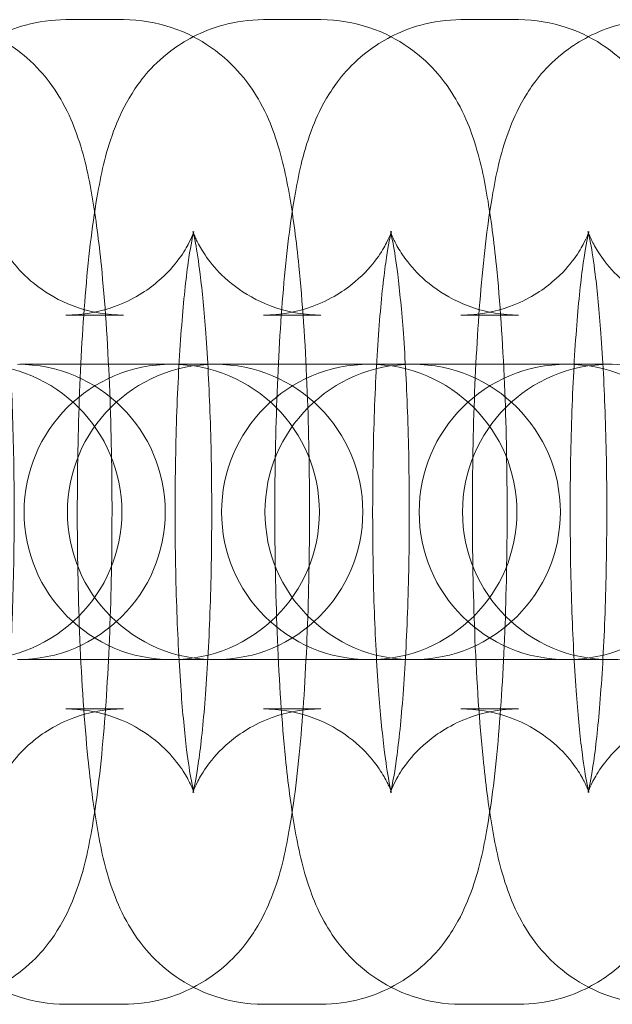
# Model space of a CAD drawing. Units: millimetres. Extents: x -266 to 3517, y -3289 to 4211.
# Drawn here: x 2497 to 2509, y 451 to 471 of the extents above; entities that cross this region are included whole.
import ezdxf

# ---------------------------------------------------------------- set-up
doc = ezdxf.new("R2010")
doc.units = ezdxf.units.MM
doc.header["$MEASUREMENT"] = 0
doc.layers.get('0').update_dxf_attribs({"linetype": 'CONTINUOUS'})

# ---------------------------------------------------------------- blocks, each defined once
blk = doc.blocks.new('A$C36AF4AB8')
at = {"color": 0, "linetype": 'Continuous', "lineweight": 0}
for p, q in [((-374.2, 1546.999), (-373.03, 1546.999)), ((-370.187, 1546.999), (-369.017, 1546.999)), ((-366.175, 1546.999), (-365.004, 1546.999)), ((-374.2, 1540.999), (-373.03, 1540.999)), ((-370.187, 1540.999), (-369.017, 1540.999)), ((-366.175, 1540.999), (-365.004, 1540.999)), ((-373.967, 1539.999), (-375.137, 1539.999)), ((-371.168, 1539.999), (-373.967, 1539.999)), ((-371.124, 1539.999), (-371.168, 1539.999)), ((-369.954, 1539.999), (-371.124, 1539.999)), ((-367.155, 1539.999), (-369.954, 1539.999)), ((-367.112, 1539.999), (-367.155, 1539.999)), ((-365.941, 1539.999), (-367.112, 1539.999)), ((-363.142, 1539.999), (-365.941, 1539.999)), ((-363.099, 1539.999), (-363.142, 1539.999)), ((-373.967, 1533.999), (-375.137, 1533.999)), ((-373.967, 1533.999), (-371.168, 1533.999)), ((-371.168, 1533.999), (-371.124, 1533.999)), ((-369.954, 1533.999), (-371.124, 1533.999)), ((-369.954, 1533.999), (-367.155, 1533.999)), ((-367.155, 1533.999), (-367.112, 1533.999)), ((-365.941, 1533.999), (-367.112, 1533.999)), ((-365.941, 1533.999), (-363.142, 1533.999)), ((-363.142, 1533.999), (-363.099, 1533.999)), ((-373.03, 1532.999), (-374.2, 1532.999)), ((-369.017, 1532.999), (-370.187, 1532.999)), ((-365.004, 1532.999), (-366.175, 1532.999)), ((-373.03, 1526.999), (-374.2, 1526.999)), ((-369.017, 1526.999), (-370.187, 1526.999)), ((-365.004, 1526.999), (-366.175, 1526.999))]:
    blk.add_line(p, q, dxfattribs=at)
for centre, start, end in [((-376.062, 1536.999), 270, 90), ((-375.181, 1536.999), 270, 90), ((-372.049, 1536.999), 90, 270), ((-371.168, 1536.999), 90, 270), ((-372.049, 1536.999), 270, 90), ((-371.168, 1536.999), 270, 90), ((-368.036, 1536.999), 90, 270), ((-367.155, 1536.999), 90, 270), ((-368.036, 1536.999), 270, 90), ((-367.155, 1536.999), 270, 90), ((-364.023, 1536.999), 90, 270), ((-363.142, 1536.999), 90, 270), ((-364.023, 1536.999), 270, 90), ((-363.142, 1536.999), 270, 90)]:
    blk.add_arc(centre, 3, start, end, dxfattribs=at)
for points, knots in [([(-374.2, 1526.999), (-374.54, 1526.999), (-374.877, 1527.058), (-375.491, 1527.261), (-375.758, 1527.407), (-376.242, 1527.743), (-376.429, 1527.931), (-376.767, 1528.323), (-376.884, 1528.513), (-377.115, 1528.929), (-377.194, 1529.127), (-377.426, 1529.78), (-377.503, 1530.166), (-377.653, 1531.032), (-377.713, 1531.494), (-377.837, 1532.726), (-377.892, 1533.541), (-377.961, 1535.196), (-377.979, 1536.026), (-377.982, 1537.678), (-377.969, 1538.499), (-377.911, 1540.078), (-377.867, 1540.834), (-377.745, 1542.255), (-377.668, 1542.904), (-377.482, 1543.933), (-377.406, 1544.32), (-377.131, 1545.018), (-377.041, 1545.229), (-376.718, 1545.737), (-376.512, 1546.036), (-375.82, 1546.561), (-375.465, 1546.766), (-374.764, 1546.958), (-374.483, 1546.999), (-374.2, 1546.999)], [3.141593, 3.141593, 3.141593, 3.141593, 3.178371, 3.178371, 3.218819, 3.218819, 3.270245, 3.270245, 3.339599, 3.339599, 3.444696, 3.444696, 3.714253, 3.714253, 3.976969, 3.976969, 4.35269, 4.35269, 4.693369, 4.693369, 5.028466, 5.028466, 5.367727, 5.367727, 5.730099, 5.730099, 6.006642, 6.006642, 6.109279, 6.109279, 6.19882, 6.19882, 6.252614, 6.252614, 6.283185, 6.283185, 6.283185, 6.283185]), ([(-377.043, 1546.999), (-376.703, 1546.999), (-376.366, 1546.939), (-375.752, 1546.736), (-375.485, 1546.59), (-375.001, 1546.254), (-374.814, 1546.066), (-374.476, 1545.674), (-374.359, 1545.484), (-374.128, 1545.068), (-374.049, 1544.87), (-373.817, 1544.217), (-373.74, 1543.832), (-373.59, 1542.965), (-373.53, 1542.503), (-373.406, 1541.271), (-373.351, 1540.456), (-373.282, 1538.801), (-373.264, 1537.971), (-373.261, 1536.319), (-373.275, 1535.498), (-373.332, 1533.919), (-373.376, 1533.164), (-373.498, 1531.743), (-373.575, 1531.093), (-373.761, 1530.064), (-373.837, 1529.677), (-374.112, 1528.979), (-374.202, 1528.768), (-374.525, 1528.26), (-374.732, 1527.961), (-375.424, 1527.436), (-375.778, 1527.231), (-376.479, 1527.039), (-376.761, 1526.999), (-377.043, 1526.999)], [6.283185, 6.283185, 6.283185, 6.283185, 6.319963, 6.319963, 6.360411, 6.360411, 6.411838, 6.411838, 6.481191, 6.481191, 6.586289, 6.586289, 6.855846, 6.855846, 7.118561, 7.118561, 7.494283, 7.494283, 7.834962, 7.834962, 8.170059, 8.170059, 8.50932, 8.50932, 8.871692, 8.871692, 9.148235, 9.148235, 9.250872, 9.250872, 9.340413, 9.340413, 9.394207, 9.394207, 9.424778, 9.424778, 9.424778, 9.424778]), ([(-370.187, 1526.999), (-370.527, 1526.999), (-370.864, 1527.058), (-371.478, 1527.261), (-371.746, 1527.407), (-372.229, 1527.743), (-372.417, 1527.931), (-372.754, 1528.323), (-372.872, 1528.513), (-373.103, 1528.929), (-373.181, 1529.127), (-373.414, 1529.78), (-373.491, 1530.166), (-373.64, 1531.032), (-373.7, 1531.494), (-373.824, 1532.726), (-373.879, 1533.541), (-373.948, 1535.196), (-373.966, 1536.026), (-373.969, 1537.678), (-373.956, 1538.499), (-373.898, 1540.078), (-373.854, 1540.834), (-373.732, 1542.255), (-373.655, 1542.904), (-373.469, 1543.933), (-373.393, 1544.32), (-373.119, 1545.018), (-373.028, 1545.229), (-372.705, 1545.737), (-372.499, 1546.036), (-371.807, 1546.561), (-371.452, 1546.766), (-370.751, 1546.958), (-370.47, 1546.999), (-370.187, 1546.999)], [3.141593, 3.141593, 3.141593, 3.141593, 3.178371, 3.178371, 3.218819, 3.218819, 3.270245, 3.270245, 3.339599, 3.339599, 3.444696, 3.444696, 3.714253, 3.714253, 3.976969, 3.976969, 4.35269, 4.35269, 4.693369, 4.693369, 5.028466, 5.028466, 5.367727, 5.367727, 5.730099, 5.730099, 6.006642, 6.006642, 6.109279, 6.109279, 6.19882, 6.19882, 6.252614, 6.252614, 6.283185, 6.283185, 6.283185, 6.283185]), ([(-373.03, 1546.999), (-372.69, 1546.999), (-372.353, 1546.939), (-371.739, 1546.736), (-371.472, 1546.59), (-370.988, 1546.254), (-370.801, 1546.066), (-370.463, 1545.674), (-370.346, 1545.484), (-370.115, 1545.068), (-370.036, 1544.87), (-369.804, 1544.217), (-369.727, 1543.832), (-369.577, 1542.965), (-369.518, 1542.503), (-369.393, 1541.271), (-369.339, 1540.456), (-369.269, 1538.801), (-369.252, 1537.971), (-369.248, 1536.319), (-369.262, 1535.498), (-369.319, 1533.919), (-369.363, 1533.164), (-369.485, 1531.743), (-369.562, 1531.093), (-369.748, 1530.064), (-369.824, 1529.677), (-370.099, 1528.979), (-370.189, 1528.768), (-370.512, 1528.26), (-370.719, 1527.961), (-371.411, 1527.436), (-371.765, 1527.231), (-372.466, 1527.039), (-372.748, 1526.999), (-373.03, 1526.999)], [6.283185, 6.283185, 6.283185, 6.283185, 6.319963, 6.319963, 6.360411, 6.360411, 6.411838, 6.411838, 6.481191, 6.481191, 6.586289, 6.586289, 6.855846, 6.855846, 7.118561, 7.118561, 7.494283, 7.494283, 7.834962, 7.834962, 8.170059, 8.170059, 8.50932, 8.50932, 8.871692, 8.871692, 9.148235, 9.148235, 9.250872, 9.250872, 9.340413, 9.340413, 9.394207, 9.394207, 9.424778, 9.424778, 9.424778, 9.424778]), ([(-366.175, 1526.999), (-366.514, 1526.999), (-366.851, 1527.058), (-367.465, 1527.261), (-367.733, 1527.407), (-368.216, 1527.743), (-368.404, 1527.931), (-368.741, 1528.323), (-368.859, 1528.513), (-369.09, 1528.929), (-369.168, 1529.127), (-369.401, 1529.78), (-369.478, 1530.166), (-369.627, 1531.032), (-369.687, 1531.494), (-369.811, 1532.726), (-369.866, 1533.541), (-369.935, 1535.196), (-369.953, 1536.026), (-369.956, 1537.678), (-369.943, 1538.499), (-369.885, 1540.078), (-369.841, 1540.834), (-369.719, 1542.255), (-369.642, 1542.904), (-369.456, 1543.933), (-369.38, 1544.32), (-369.106, 1545.018), (-369.015, 1545.229), (-368.692, 1545.737), (-368.486, 1546.036), (-367.794, 1546.561), (-367.439, 1546.766), (-366.738, 1546.958), (-366.457, 1546.999), (-366.175, 1546.999)], [3.141593, 3.141593, 3.141593, 3.141593, 3.178371, 3.178371, 3.218819, 3.218819, 3.270245, 3.270245, 3.339599, 3.339599, 3.444696, 3.444696, 3.714253, 3.714253, 3.976969, 3.976969, 4.35269, 4.35269, 4.693369, 4.693369, 5.028466, 5.028466, 5.367727, 5.367727, 5.730099, 5.730099, 6.006642, 6.006642, 6.109279, 6.109279, 6.19882, 6.19882, 6.252614, 6.252614, 6.283185, 6.283185, 6.283185, 6.283185]), ([(-369.017, 1546.999), (-368.677, 1546.999), (-368.34, 1546.939), (-367.726, 1546.736), (-367.459, 1546.59), (-366.975, 1546.254), (-366.788, 1546.066), (-366.45, 1545.674), (-366.333, 1545.484), (-366.102, 1545.068), (-366.023, 1544.87), (-365.791, 1544.217), (-365.714, 1543.832), (-365.564, 1542.965), (-365.505, 1542.503), (-365.38, 1541.271), (-365.326, 1540.456), (-365.256, 1538.801), (-365.239, 1537.971), (-365.235, 1536.319), (-365.249, 1535.498), (-365.306, 1533.919), (-365.35, 1533.164), (-365.472, 1531.743), (-365.549, 1531.093), (-365.735, 1530.064), (-365.811, 1529.677), (-366.086, 1528.979), (-366.177, 1528.768), (-366.499, 1528.26), (-366.706, 1527.961), (-367.398, 1527.436), (-367.752, 1527.231), (-368.454, 1527.039), (-368.735, 1526.999), (-369.017, 1526.999)], [6.283185, 6.283185, 6.283185, 6.283185, 6.319963, 6.319963, 6.360411, 6.360411, 6.411838, 6.411838, 6.481191, 6.481191, 6.586289, 6.586289, 6.855846, 6.855846, 7.118561, 7.118561, 7.494283, 7.494283, 7.834962, 7.834962, 8.170059, 8.170059, 8.50932, 8.50932, 8.871692, 8.871692, 9.148235, 9.148235, 9.250872, 9.250872, 9.340413, 9.340413, 9.394207, 9.394207, 9.424778, 9.424778, 9.424778, 9.424778]), ([(-362.162, 1526.999), (-362.501, 1526.999), (-362.838, 1527.058), (-363.452, 1527.261), (-363.72, 1527.407), (-364.203, 1527.743), (-364.391, 1527.931), (-364.728, 1528.323), (-364.846, 1528.513), (-365.077, 1528.929), (-365.155, 1529.127), (-365.388, 1529.78), (-365.465, 1530.166), (-365.615, 1531.032), (-365.674, 1531.494), (-365.798, 1532.726), (-365.853, 1533.541), (-365.922, 1535.196), (-365.94, 1536.026), (-365.944, 1537.678), (-365.93, 1538.499), (-365.872, 1540.078), (-365.828, 1540.834), (-365.706, 1542.255), (-365.629, 1542.904), (-365.443, 1543.933), (-365.367, 1544.32), (-365.093, 1545.018), (-365.002, 1545.229), (-364.68, 1545.737), (-364.473, 1546.036), (-363.781, 1546.561), (-363.426, 1546.766), (-362.725, 1546.958), (-362.444, 1546.999), (-362.162, 1546.999)], [3.141593, 3.141593, 3.141593, 3.141593, 3.178371, 3.178371, 3.218819, 3.218819, 3.270245, 3.270245, 3.339599, 3.339599, 3.444696, 3.444696, 3.714253, 3.714253, 3.976969, 3.976969, 4.35269, 4.35269, 4.693369, 4.693369, 5.028466, 5.028466, 5.367727, 5.367727, 5.730099, 5.730099, 6.006642, 6.006642, 6.109279, 6.109279, 6.19882, 6.19882, 6.252614, 6.252614, 6.283185, 6.283185, 6.283185, 6.283185]), ([(-365.004, 1546.999), (-364.665, 1546.999), (-364.328, 1546.939), (-363.713, 1546.736), (-363.446, 1546.59), (-362.963, 1546.254), (-362.775, 1546.066), (-362.437, 1545.674), (-362.32, 1545.484), (-362.089, 1545.068), (-362.011, 1544.87), (-361.778, 1544.217), (-361.701, 1543.832), (-361.551, 1542.965), (-361.492, 1542.503), (-361.368, 1541.271), (-361.313, 1540.456), (-361.243, 1538.801), (-361.226, 1537.971), (-361.222, 1536.319), (-361.236, 1535.498), (-361.293, 1533.919), (-361.338, 1533.164), (-361.459, 1531.743), (-361.537, 1531.093), (-361.722, 1530.064), (-361.799, 1529.677), (-362.073, 1528.979), (-362.164, 1528.768), (-362.486, 1528.26), (-362.693, 1527.961), (-363.385, 1527.436), (-363.739, 1527.231), (-364.441, 1527.039), (-364.722, 1526.999), (-365.004, 1526.999)], [6.283185, 6.283185, 6.283185, 6.283185, 6.319963, 6.319963, 6.360411, 6.360411, 6.411838, 6.411838, 6.481191, 6.481191, 6.586289, 6.586289, 6.855846, 6.855846, 7.118561, 7.118561, 7.494283, 7.494283, 7.834962, 7.834962, 8.170059, 8.170059, 8.50932, 8.50932, 8.871692, 8.871692, 9.148235, 9.148235, 9.250872, 9.250872, 9.340413, 9.340413, 9.394207, 9.394207, 9.424778, 9.424778, 9.424778, 9.424778]), ([(-373.03, 1540.999), (-373.351, 1540.999), (-373.67, 1541.055), (-374.245, 1541.246), (-374.491, 1541.382), (-374.918, 1541.679), (-375.076, 1541.838), (-375.323, 1542.121), (-375.402, 1542.242), (-375.518, 1542.435), (-375.553, 1542.506), (-375.605, 1542.622), (-375.618, 1542.659), (-375.635, 1542.706), (-375.633, 1542.703), (-375.618, 1542.645), (-375.599, 1542.568), (-375.55, 1542.305), (-375.517, 1542.087), (-375.443, 1541.49), (-375.403, 1541.081), (-375.332, 1540.108), (-375.302, 1539.53), (-375.26, 1538.285), (-375.249, 1537.614), (-375.25, 1536.267), (-375.263, 1535.591), (-375.308, 1534.32), (-375.342, 1533.725), (-375.422, 1532.703), (-375.468, 1532.269), (-375.555, 1531.653), (-375.597, 1531.438), (-375.627, 1531.316), (-375.631, 1531.299), (-375.632, 1531.299), (-375.629, 1531.307), (-375.61, 1531.361), (-375.587, 1531.423), (-375.489, 1531.613), (-375.431, 1531.717), (-375.235, 1531.984), (-375.103, 1532.144), (-374.685, 1532.496), (-374.402, 1532.687), (-373.729, 1532.93), (-373.381, 1532.999), (-373.03, 1532.999)], [0, 0, 0, 0, 0.036912, 0.036912, 0.077387, 0.077387, 0.127155, 0.127155, 0.183539, 0.183539, 0.241902, 0.241902, 0.310133, 0.310133, 0.401971, 0.401971, 0.537143, 0.537143, 0.734294, 0.734294, 0.989342, 0.989342, 1.277415, 1.277415, 1.578932, 1.578932, 1.883819, 1.883819, 2.184827, 2.184827, 2.470236, 2.470236, 2.710936, 2.710936, 2.785597, 2.785597, 2.84191, 2.84191, 2.929453, 2.929453, 2.991346, 2.991346, 3.04824, 3.04824, 3.101276, 3.101276, 3.141593, 3.141593, 3.141593, 3.141593]), ([(-374.2, 1532.999), (-373.879, 1532.999), (-373.56, 1532.942), (-372.985, 1532.752), (-372.739, 1532.616), (-372.312, 1532.318), (-372.154, 1532.16), (-371.907, 1531.876), (-371.828, 1531.755), (-371.712, 1531.562), (-371.677, 1531.491), (-371.625, 1531.375), (-371.612, 1531.338), (-371.595, 1531.291), (-371.598, 1531.294), (-371.613, 1531.352), (-371.631, 1531.43), (-371.68, 1531.692), (-371.714, 1531.91), (-371.787, 1532.507), (-371.827, 1532.916), (-371.898, 1533.889), (-371.928, 1534.467), (-371.97, 1535.712), (-371.981, 1536.383), (-371.98, 1537.73), (-371.968, 1538.407), (-371.922, 1539.677), (-371.888, 1540.272), (-371.808, 1541.294), (-371.762, 1541.728), (-371.675, 1542.345), (-371.633, 1542.559), (-371.604, 1542.681), (-371.599, 1542.698), (-371.598, 1542.699), (-371.601, 1542.69), (-371.621, 1542.636), (-371.643, 1542.574), (-371.741, 1542.384), (-371.799, 1542.28), (-371.996, 1542.013), (-372.127, 1541.853), (-372.545, 1541.501), (-372.828, 1541.31), (-373.502, 1541.067), (-373.849, 1540.999), (-374.2, 1540.999)], [3.141593, 3.141593, 3.141593, 3.141593, 3.178505, 3.178505, 3.218979, 3.218979, 3.268747, 3.268747, 3.325132, 3.325132, 3.383494, 3.383494, 3.451725, 3.451725, 3.543564, 3.543564, 3.678735, 3.678735, 3.875887, 3.875887, 4.130935, 4.130935, 4.419008, 4.419008, 4.720525, 4.720525, 5.025412, 5.025412, 5.32642, 5.32642, 5.611829, 5.611829, 5.852529, 5.852529, 5.92719, 5.92719, 5.983503, 5.983503, 6.071046, 6.071046, 6.132939, 6.132939, 6.189833, 6.189833, 6.242869, 6.242869, 6.283185, 6.283185, 6.283185, 6.283185]), ([(-369.017, 1540.999), (-369.339, 1540.999), (-369.658, 1541.055), (-370.232, 1541.246), (-370.478, 1541.382), (-370.905, 1541.679), (-371.063, 1541.838), (-371.311, 1542.121), (-371.39, 1542.242), (-371.505, 1542.435), (-371.54, 1542.506), (-371.592, 1542.622), (-371.605, 1542.659), (-371.622, 1542.706), (-371.62, 1542.703), (-371.605, 1542.645), (-371.587, 1542.568), (-371.537, 1542.305), (-371.504, 1542.087), (-371.43, 1541.49), (-371.39, 1541.081), (-371.319, 1540.108), (-371.289, 1539.53), (-371.247, 1538.285), (-371.236, 1537.614), (-371.237, 1536.267), (-371.25, 1535.591), (-371.295, 1534.32), (-371.329, 1533.725), (-371.409, 1532.703), (-371.456, 1532.269), (-371.542, 1531.653), (-371.584, 1531.438), (-371.614, 1531.316), (-371.619, 1531.299), (-371.619, 1531.299), (-371.616, 1531.307), (-371.597, 1531.361), (-371.575, 1531.423), (-371.476, 1531.613), (-371.418, 1531.717), (-371.222, 1531.984), (-371.09, 1532.144), (-370.672, 1532.496), (-370.389, 1532.687), (-369.716, 1532.93), (-369.368, 1532.999), (-369.017, 1532.999)], [0, 0, 0, 0, 0.036912, 0.036912, 0.077387, 0.077387, 0.127155, 0.127155, 0.183539, 0.183539, 0.241902, 0.241902, 0.310133, 0.310133, 0.401971, 0.401971, 0.537143, 0.537143, 0.734294, 0.734294, 0.989342, 0.989342, 1.277415, 1.277415, 1.578932, 1.578932, 1.883819, 1.883819, 2.184827, 2.184827, 2.470236, 2.470236, 2.710936, 2.710936, 2.785597, 2.785597, 2.84191, 2.84191, 2.929453, 2.929453, 2.991346, 2.991346, 3.04824, 3.04824, 3.101276, 3.101276, 3.141593, 3.141593, 3.141593, 3.141593]), ([(-370.187, 1532.999), (-369.866, 1532.999), (-369.547, 1532.942), (-368.972, 1532.752), (-368.726, 1532.616), (-368.299, 1532.318), (-368.141, 1532.16), (-367.894, 1531.876), (-367.815, 1531.755), (-367.699, 1531.562), (-367.664, 1531.491), (-367.612, 1531.375), (-367.599, 1531.338), (-367.583, 1531.291), (-367.585, 1531.294), (-367.6, 1531.352), (-367.618, 1531.43), (-367.667, 1531.692), (-367.701, 1531.91), (-367.774, 1532.507), (-367.814, 1532.916), (-367.885, 1533.889), (-367.916, 1534.467), (-367.958, 1535.712), (-367.968, 1536.383), (-367.967, 1537.73), (-367.955, 1538.407), (-367.909, 1539.677), (-367.876, 1540.272), (-367.795, 1541.294), (-367.749, 1541.728), (-367.662, 1542.345), (-367.62, 1542.559), (-367.591, 1542.681), (-367.586, 1542.698), (-367.586, 1542.699), (-367.588, 1542.69), (-367.608, 1542.636), (-367.63, 1542.574), (-367.728, 1542.384), (-367.786, 1542.28), (-367.983, 1542.013), (-368.114, 1541.853), (-368.532, 1541.501), (-368.816, 1541.31), (-369.489, 1541.067), (-369.836, 1540.999), (-370.187, 1540.999)], [3.141593, 3.141593, 3.141593, 3.141593, 3.178505, 3.178505, 3.218979, 3.218979, 3.268747, 3.268747, 3.325132, 3.325132, 3.383494, 3.383494, 3.451725, 3.451725, 3.543564, 3.543564, 3.678735, 3.678735, 3.875887, 3.875887, 4.130935, 4.130935, 4.419008, 4.419008, 4.720525, 4.720525, 5.025412, 5.025412, 5.32642, 5.32642, 5.611829, 5.611829, 5.852529, 5.852529, 5.92719, 5.92719, 5.983503, 5.983503, 6.071046, 6.071046, 6.132939, 6.132939, 6.189833, 6.189833, 6.242869, 6.242869, 6.283185, 6.283185, 6.283185, 6.283185]), ([(-365.004, 1540.999), (-365.326, 1540.999), (-365.645, 1541.055), (-366.219, 1541.246), (-366.465, 1541.382), (-366.893, 1541.679), (-367.05, 1541.838), (-367.298, 1542.121), (-367.377, 1542.242), (-367.493, 1542.435), (-367.527, 1542.506), (-367.579, 1542.622), (-367.592, 1542.659), (-367.609, 1542.706), (-367.607, 1542.703), (-367.592, 1542.645), (-367.574, 1542.568), (-367.525, 1542.305), (-367.491, 1542.087), (-367.417, 1541.49), (-367.378, 1541.081), (-367.306, 1540.108), (-367.276, 1539.53), (-367.234, 1538.285), (-367.223, 1537.614), (-367.224, 1536.267), (-367.237, 1535.591), (-367.283, 1534.32), (-367.316, 1533.725), (-367.396, 1532.703), (-367.443, 1532.269), (-367.529, 1531.653), (-367.571, 1531.438), (-367.601, 1531.316), (-367.606, 1531.299), (-367.606, 1531.299), (-367.603, 1531.307), (-367.584, 1531.361), (-367.562, 1531.423), (-367.463, 1531.613), (-367.406, 1531.717), (-367.209, 1531.984), (-367.077, 1532.144), (-366.659, 1532.496), (-366.376, 1532.687), (-365.703, 1532.93), (-365.355, 1532.999), (-365.004, 1532.999)], [0, 0, 0, 0, 0.036912, 0.036912, 0.077387, 0.077387, 0.127155, 0.127155, 0.183539, 0.183539, 0.241902, 0.241902, 0.310133, 0.310133, 0.401971, 0.401971, 0.537143, 0.537143, 0.734294, 0.734294, 0.989342, 0.989342, 1.277415, 1.277415, 1.578932, 1.578932, 1.883819, 1.883819, 2.184827, 2.184827, 2.470236, 2.470236, 2.710936, 2.710936, 2.785597, 2.785597, 2.84191, 2.84191, 2.929453, 2.929453, 2.991346, 2.991346, 3.04824, 3.04824, 3.101276, 3.101276, 3.141593, 3.141593, 3.141593, 3.141593]), ([(-366.175, 1532.999), (-365.853, 1532.999), (-365.534, 1532.942), (-364.959, 1532.752), (-364.713, 1532.616), (-364.286, 1532.318), (-364.128, 1532.16), (-363.881, 1531.876), (-363.802, 1531.755), (-363.686, 1531.562), (-363.652, 1531.491), (-363.599, 1531.375), (-363.586, 1531.338), (-363.57, 1531.291), (-363.572, 1531.294), (-363.587, 1531.352), (-363.605, 1531.43), (-363.654, 1531.692), (-363.688, 1531.91), (-363.762, 1532.507), (-363.801, 1532.916), (-363.872, 1533.889), (-363.903, 1534.467), (-363.945, 1535.712), (-363.955, 1536.383), (-363.954, 1537.73), (-363.942, 1538.407), (-363.896, 1539.677), (-363.863, 1540.272), (-363.782, 1541.294), (-363.736, 1541.728), (-363.649, 1542.345), (-363.607, 1542.559), (-363.578, 1542.681), (-363.573, 1542.698), (-363.573, 1542.699), (-363.575, 1542.69), (-363.595, 1542.636), (-363.617, 1542.574), (-363.715, 1542.384), (-363.773, 1542.28), (-363.97, 1542.013), (-364.101, 1541.853), (-364.52, 1541.501), (-364.803, 1541.31), (-365.476, 1541.067), (-365.823, 1540.999), (-366.175, 1540.999)], [3.141593, 3.141593, 3.141593, 3.141593, 3.178505, 3.178505, 3.218979, 3.218979, 3.268747, 3.268747, 3.325132, 3.325132, 3.383494, 3.383494, 3.451725, 3.451725, 3.543564, 3.543564, 3.678735, 3.678735, 3.875887, 3.875887, 4.130935, 4.130935, 4.419008, 4.419008, 4.720525, 4.720525, 5.025412, 5.025412, 5.32642, 5.32642, 5.611829, 5.611829, 5.852529, 5.852529, 5.92719, 5.92719, 5.983503, 5.983503, 6.071046, 6.071046, 6.132939, 6.132939, 6.189833, 6.189833, 6.242869, 6.242869, 6.283185, 6.283185, 6.283185, 6.283185]), ([(-360.991, 1540.999), (-361.313, 1540.999), (-361.632, 1541.055), (-362.206, 1541.246), (-362.452, 1541.382), (-362.88, 1541.679), (-363.038, 1541.838), (-363.285, 1542.121), (-363.364, 1542.242), (-363.48, 1542.435), (-363.514, 1542.506), (-363.566, 1542.622), (-363.58, 1542.659), (-363.596, 1542.706), (-363.594, 1542.703), (-363.579, 1542.645), (-363.561, 1542.568), (-363.512, 1542.305), (-363.478, 1542.087), (-363.404, 1541.49), (-363.365, 1541.081), (-363.293, 1540.108), (-363.263, 1539.53), (-363.221, 1538.285), (-363.21, 1537.614), (-363.212, 1536.267), (-363.224, 1535.591), (-363.27, 1534.32), (-363.303, 1533.725), (-363.383, 1532.703), (-363.43, 1532.269), (-363.516, 1531.653), (-363.558, 1531.438), (-363.588, 1531.316), (-363.593, 1531.299), (-363.593, 1531.299), (-363.591, 1531.307), (-363.571, 1531.361), (-363.549, 1531.423), (-363.451, 1531.613), (-363.393, 1531.717), (-363.196, 1531.984), (-363.064, 1532.144), (-362.646, 1532.496), (-362.363, 1532.687), (-361.69, 1532.93), (-361.342, 1532.999), (-360.991, 1532.999)], [0, 0, 0, 0, 0.036912, 0.036912, 0.077387, 0.077387, 0.127155, 0.127155, 0.183539, 0.183539, 0.241902, 0.241902, 0.310133, 0.310133, 0.401971, 0.401971, 0.537143, 0.537143, 0.734294, 0.734294, 0.989342, 0.989342, 1.277415, 1.277415, 1.578932, 1.578932, 1.883819, 1.883819, 2.184827, 2.184827, 2.470236, 2.470236, 2.710936, 2.710936, 2.785597, 2.785597, 2.84191, 2.84191, 2.929453, 2.929453, 2.991346, 2.991346, 3.04824, 3.04824, 3.101276, 3.101276, 3.141593, 3.141593, 3.141593, 3.141593])]:
    blk.add_open_spline(points, degree=3, knots=knots, dxfattribs=at)

msp = doc.modelspace()

# ---------------------------------------------------------------- block references
msp.add_blockref('A$C36AF4AB8', (2871.699, -1075.939))

doc.saveas('drawing.dxf')
